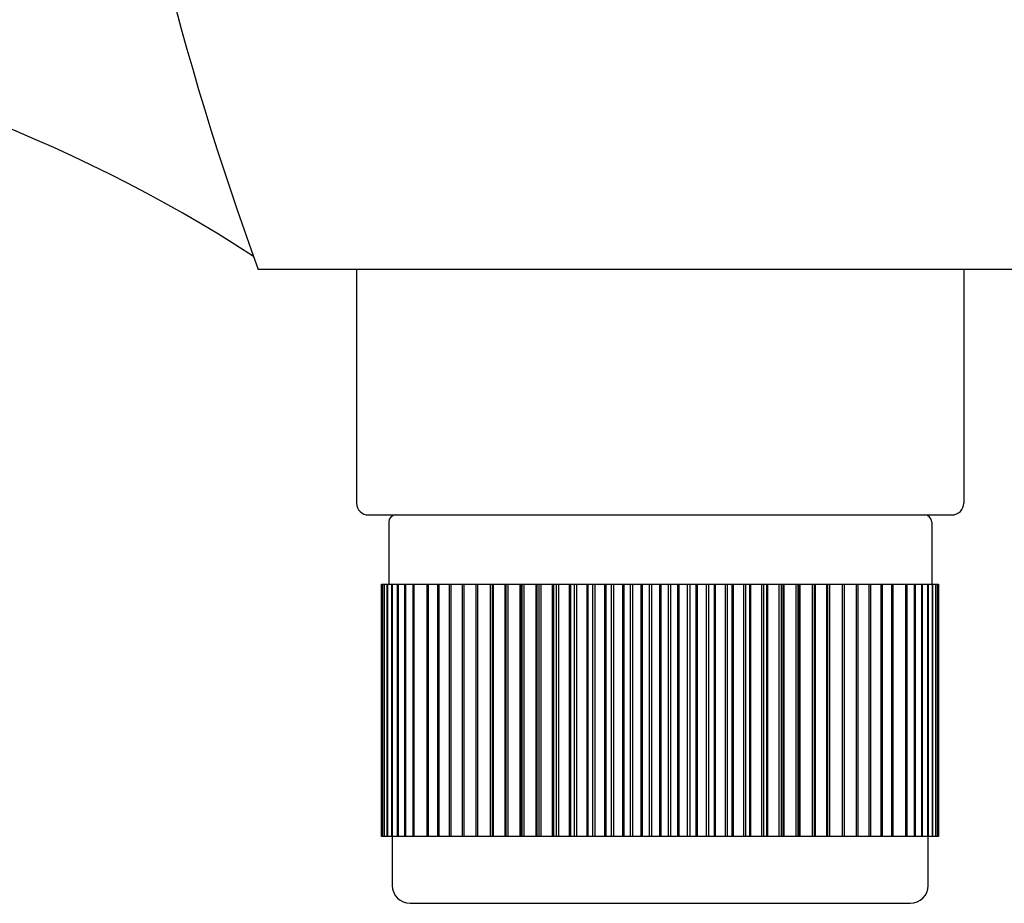
# Model space of a CAD drawing. Extents: x 3741.9 to 3753.7, y 124.7 to 183.9.
# Drawn here: x 3748.3 to 3749.9, y 132 to 133.4 of the extents above; entities that cross this region are included whole.
import ezdxf

# ---------------------------------------------------------------- set-up
doc = ezdxf.new("R2010")
doc.units = 0
doc.header["$LTSCALE"] = 0.64311
doc.layers.get('0').update_dxf_attribs({"color": 255, "linetype": 'CONTINUOUS'})

msp = doc.modelspace()

# ---------------------------------------------------------------- linework, layer by layer
for p, q in [((3750.0422, 133.0129), (3748.7131, 133.0129)), ((3748.8757, 133.0129), (3748.8757, 132.627)), ((3749.8796, 133.0129), (3749.8796, 132.627)), ((3748.8954, 132.6073), (3749.8599, 132.6073)), ((3748.9288, 132.5955), (3748.9288, 132.4932)), ((3749.8265, 132.5955), (3749.8265, 132.4932)), ((3748.917, 132.4932), (3749.8378, 132.4932)), ((3748.917, 132.0758), (3748.917, 132.4932)), ((3748.918, 132.0758), (3748.918, 132.4932)), ((3748.9183, 132.0758), (3748.9183, 132.4932)), ((3748.9211, 132.0758), (3748.9211, 132.4932)), ((3748.9217, 132.0758), (3748.9217, 132.4932)), ((3748.9265, 132.0758), (3748.9265, 132.4932)), ((3748.9273, 132.0758), (3748.9273, 132.4932)), ((3748.934, 132.0758), (3748.934, 132.4932)), ((3748.9351, 132.0758), (3748.9351, 132.4932)), ((3748.9436, 132.0758), (3748.9436, 132.4932)), ((3748.945, 132.0758), (3748.945, 132.4932)), ((3748.9554, 132.0758), (3748.9554, 132.4932)), ((3748.957, 132.0758), (3748.957, 132.4932)), ((3748.9691, 132.0758), (3748.9691, 132.4932)), ((3748.9709, 132.0758), (3748.9709, 132.4932)), ((3748.9926, 132.0758), (3748.9926, 132.4932)), ((3748.9947, 132.0758), (3748.9947, 132.4932)), ((3749.0102, 132.0758), (3749.0102, 132.4932)), ((3749.0125, 132.0758), (3749.0125, 132.4932)), ((3749.0295, 132.0758), (3749.0295, 132.4932)), ((3749.0321, 132.0758), (3749.0321, 132.4932)), ((3749.0506, 132.0758), (3749.0506, 132.4932)), ((3749.0533, 132.0758), (3749.0533, 132.4932)), ((3749.0732, 132.0758), (3749.0732, 132.4932)), ((3749.0761, 132.0758), (3749.0761, 132.4932)), ((3749.0973, 132.0758), (3749.0973, 132.4932)), ((3749.1004, 132.0758), (3749.1004, 132.4932)), ((3749.102, 132.0758), (3749.102, 132.4932)), ((3749.1212, 132.0758), (3749.1212, 132.4932)), ((3749.1228, 132.0758), (3749.1228, 132.4932)), ((3749.1261, 132.0758), (3749.1261, 132.4932)), ((3749.1463, 132.0758), (3749.1463, 132.4932)), ((3749.148, 132.0758), (3749.148, 132.4932)), ((3749.1496, 132.0758), (3749.1496, 132.4932)), ((3749.153, 132.0758), (3749.153, 132.4932)), ((3749.1726, 132.0758), (3749.1726, 132.4932)), ((3749.1743, 132.0758), (3749.1743, 132.4932)), ((3749.1774, 132.0758), (3749.1774, 132.4932)), ((3749.1809, 132.0758), (3749.1809, 132.4932)), ((3749.1998, 132.0758), (3749.1998, 132.4932)), ((3749.2016, 132.0758), (3749.2016, 132.4932)), ((3749.2062, 132.0758), (3749.2062, 132.4932)), ((3749.2099, 132.0758), (3749.2099, 132.4932)), ((3749.2279, 132.0758), (3749.2279, 132.4932)), ((3749.2298, 132.0758), (3749.2298, 132.4932)), ((3749.2359, 132.0758), (3749.2359, 132.4932)), ((3749.2396, 132.0758), (3749.2396, 132.4932)), ((3749.2568, 132.0758), (3749.2568, 132.4932)), ((3749.2587, 132.0758), (3749.2587, 132.4932)), ((3749.2662, 132.0758), (3749.2662, 132.4932)), ((3749.27, 132.0758), (3749.27, 132.4932)), ((3749.2862, 132.0758), (3749.2862, 132.4932)), ((3749.2882, 132.0758), (3749.2882, 132.4932)), ((3749.2971, 132.0758), (3749.2971, 132.4932)), ((3749.301, 132.0758), (3749.301, 132.4932)), ((3749.3161, 132.0758), (3749.3161, 132.4932)), ((3749.3181, 132.0758), (3749.3181, 132.4932)), ((3749.3284, 132.0758), (3749.3284, 132.4932)), ((3749.3323, 132.0758), (3749.3323, 132.4932)), ((3749.3463, 132.0758), (3749.3463, 132.4932)), ((3749.3483, 132.0758), (3749.3483, 132.4932)), ((3749.3599, 132.0758), (3749.3599, 132.4932)), ((3749.3638, 132.0758), (3749.3638, 132.4932)), ((3749.3767, 132.4932), (3749.3767, 132.0758)), ((3749.3786, 132.4932), (3749.3786, 132.0758)), ((3749.3915, 132.0758), (3749.3915, 132.4932)), ((3749.3954, 132.0758), (3749.3954, 132.4932)), ((3749.407, 132.0758), (3749.407, 132.4932)), ((3749.409, 132.0758), (3749.409, 132.4932)), ((3749.423, 132.0758), (3749.423, 132.4932)), ((3749.4269, 132.0758), (3749.4269, 132.4932)), ((3749.4372, 132.0758), (3749.4372, 132.4932)), ((3749.4392, 132.0758), (3749.4392, 132.4932)), ((3749.4543, 132.0758), (3749.4543, 132.4932)), ((3749.4582, 132.0758), (3749.4582, 132.4932)), ((3749.4671, 132.0758), (3749.4671, 132.4932)), ((3749.469, 132.0758), (3749.469, 132.4932)), ((3749.4853, 132.0758), (3749.4853, 132.4932)), ((3749.4891, 132.0758), (3749.4891, 132.4932)), ((3749.4966, 132.0758), (3749.4966, 132.4932)), ((3749.4985, 132.0758), (3749.4985, 132.4932)), ((3749.5157, 132.0758), (3749.5157, 132.4932)), ((3749.5194, 132.0758), (3749.5194, 132.4932)), ((3749.5255, 132.0758), (3749.5255, 132.4932)), ((3749.5273, 132.0758), (3749.5273, 132.4932)), ((3749.5454, 132.0758), (3749.5454, 132.4932)), ((3749.5491, 132.0758), (3749.5491, 132.4932)), ((3749.5537, 132.0758), (3749.5537, 132.4932)), ((3749.5555, 132.0758), (3749.5555, 132.4932)), ((3749.5743, 132.0758), (3749.5743, 132.4932)), ((3749.5779, 132.0758), (3749.5779, 132.4932)), ((3749.581, 132.0758), (3749.581, 132.4932)), ((3749.5827, 132.0758), (3749.5827, 132.4932)), ((3749.6023, 132.0758), (3749.6023, 132.4932)), ((3749.6057, 132.0758), (3749.6057, 132.4932)), ((3749.6073, 132.0758), (3749.6073, 132.4932)), ((3749.609, 132.0758), (3749.609, 132.4932)), ((3749.6292, 132.0758), (3749.6292, 132.4932)), ((3749.6324, 132.0758), (3749.6324, 132.4932)), ((3749.6341, 132.0758), (3749.6341, 132.4932)), ((3749.6532, 132.0758), (3749.6532, 132.4932)), ((3749.6548, 132.0758), (3749.6548, 132.4932)), ((3749.6579, 132.0758), (3749.6579, 132.4932)), ((3749.6791, 132.0758), (3749.6791, 132.4932)), ((3749.6821, 132.0758), (3749.6821, 132.4932)), ((3749.702, 132.0758), (3749.702, 132.4932)), ((3749.7047, 132.0758), (3749.7047, 132.4932)), ((3749.7232, 132.0758), (3749.7232, 132.4932)), ((3749.7257, 132.0758), (3749.7257, 132.4932)), ((3749.7428, 132.0758), (3749.7428, 132.4932)), ((3749.7451, 132.0758), (3749.7451, 132.4932)), ((3749.7606, 132.0758), (3749.7606, 132.4932)), ((3749.7626, 132.0758), (3749.7626, 132.4932)), ((3749.7839, 132.0758), (3749.7839, 132.4932)), ((3749.7858, 132.0758), (3749.7858, 132.4932)), ((3749.7979, 132.0758), (3749.7979, 132.4932)), ((3749.7995, 132.0758), (3749.7995, 132.4932)), ((3749.8099, 132.0758), (3749.8099, 132.4932)), ((3749.8112, 132.0758), (3749.8112, 132.4932)), ((3749.8198, 132.0758), (3749.8198, 132.4932)), ((3749.8209, 132.0758), (3749.8209, 132.4932)), ((3749.8275, 132.0758), (3749.8275, 132.4932)), ((3749.8284, 132.0758), (3749.8284, 132.4932)), ((3749.8332, 132.0758), (3749.8332, 132.4932)), ((3749.8337, 132.0758), (3749.8337, 132.4932)), ((3749.8366, 132.0758), (3749.8366, 132.4932)), ((3749.8369, 132.0758), (3749.8369, 132.4932)), ((3749.8378, 132.4932), (3749.8378, 132.0758)), ((3749.8378, 132.0758), (3748.917, 132.0758)), ((3748.9347, 132.0758), (3748.9347, 131.9951)), ((3749.8205, 131.9951), (3749.8205, 132.0758)), ((3748.9642, 131.9656), (3749.791, 131.9656))]:
    msp.add_line(p, q)
for centre, radius, start, end in [((3753.433, 134.7421), 5.0266, 187.4267, 200.1214), ((3747.3774, 130.9885), 2.4392, 57.0178, 82.6884), ((3748.8954, 132.627), 0.0197, 180, 270), ((3749.86, 132.627), 0.0196, 269.8525, 0.1475), ((3748.9406, 132.5955), 0.0118, 90, 180), ((3749.8146, 132.5955), 0.0118, 360, 90), ((3748.9642, 131.9951), 0.0295, 180, 270), ((3749.791, 131.9951), 0.0295, 270, 0)]:
    msp.add_arc(centre, radius, start, end)

doc.saveas('drawing.dxf')
